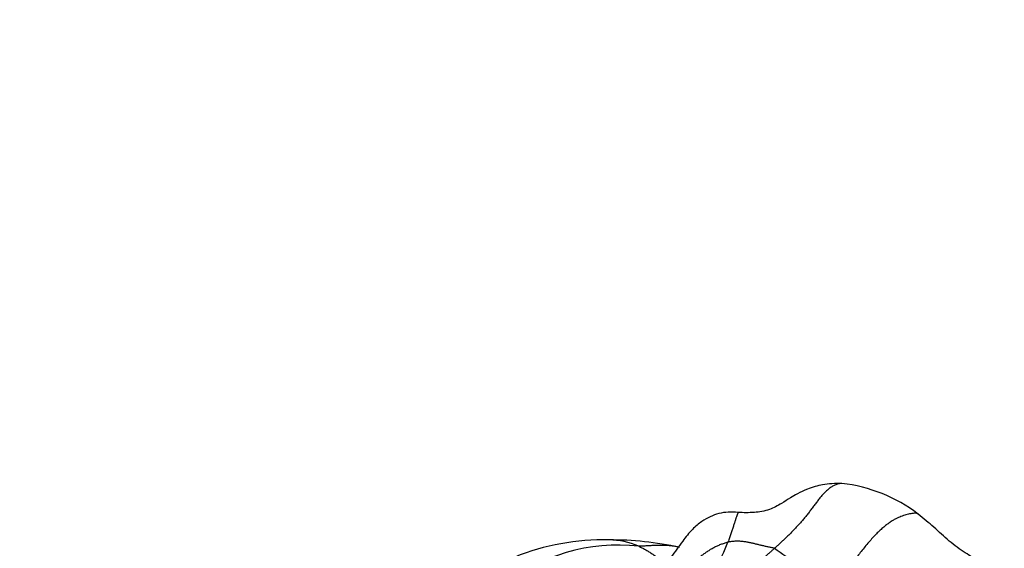
# Model space of a CAD drawing. Units: millimetres. Extents: x 0 to 744, y 0 to 1164.
# Drawn here: x 596 to 642, y 445 to 470 of the extents above; entities that cross this region are included whole.
import ezdxf
from ezdxf import colors
from ezdxf.entities.mleader import LeaderData, LeaderLine
from ezdxf.math import Vec2, Vec3

# ---------------------------------------------------------------- set-up
doc = ezdxf.new("R2010")
doc.units = ezdxf.units.MM
doc.layers.add('DV7_Défaut', color=7, linetype='Continuous')
doc.layers.add('Défaut', color=7, linetype='Continuous')

# ---------------------------------------------------------------- blocks, each defined once
blk = doc.blocks.new('_DOT')
at = {"color": 0}
blk.add_line((0, 0), (-1, 0), dxfattribs=at)
at = {"color": 0, "const_width": 0.333}
blk.add_lwpolyline([(-0.1665, 0, 1), (0.1665, 0, 1)], format="xyb", close=True, dxfattribs=at)
blk = doc.blocks.new('SE6')
at = {"layer": 'DV7_Défaut', "color": 7, "linetype": 'Continuous'}
for centre, radius, start, end in [((633.753, 440.97), 7.153, 52.5047, 83.8715), ((623.964, 436.536), 8.643, 83.4909, 129.4236), ((623.267, 434.306), 11.119, 88.6032, 112.0409), ((623.53, 441.946), 3.477, 66.0048, 89.887), ((623.634, 430.316), 15.106, 77.6568, 90.3667), ((621.485, 448.132), 8.16, 320.5965, 339.8492), ((637.966, 454.028), 11.175, 233.6507, 240.249)]:
    blk.add_arc(centre, radius, start, end, dxfattribs=at)
for points, knots in [([(634.518, 448.082), (634.187, 448.081), (633.681, 448.071), (632.959, 447.86), (632.461, 447.626), (632.056, 447.384), (631.633, 447.107), (631.071, 446.807), (630.323, 446.694), (629.895, 446.703), (629.622, 446.719)], [0, 0, 0, 0, 0.167663, 0.301963, 0.394914, 0.460436, 0.55204, 0.673511, 0.822562, 1, 1, 1, 1]), ([(634.518, 448.082), (634.501, 448.083), (634.431, 448.082), (634.307, 448.058), (634.152, 447.996), (634.005, 447.91), (633.865, 447.805), (633.732, 447.683), (633.605, 447.548), (633.482, 447.401), (633.361, 447.246), (633.242, 447.087), (633.121, 446.928), (633, 446.769), (632.876, 446.611), (632.751, 446.457), (632.625, 446.306), (632.497, 446.159), (632.367, 446.018), (632.237, 445.881), (632.107, 445.748), (631.977, 445.619), (631.848, 445.494), (631.719, 445.372), (631.592, 445.254), (631.466, 445.139), (631.383, 445.064), (631.342, 445.028)], [0, 0, 0, 0, 0.013251, 0.054366, 0.09548, 0.136595, 0.177709, 0.218824, 0.259939, 0.301053, 0.342168, 0.383282, 0.424397, 0.465511, 0.506626, 0.54774, 0.588855, 0.629969, 0.671084, 0.712198, 0.753313, 0.794427, 0.835542, 0.876656, 0.917771, 0.958885, 1, 1, 1, 1]), ([(629.622, 446.72), (629.296, 446.737), (628.892, 446.747), (628.319, 446.528), (627.892, 446.294), (627.43, 445.906), (626.952, 445.31), (626.582, 444.736), (626.175, 444.271), (625.985, 444.088), (625.868, 443.978)], [0, 0, 0, 0, 0.223546, 0.320932, 0.414686, 0.524924, 0.658776, 0.837593, 0.916753, 1, 1, 1, 1]), ([(629.622, 446.72), (629.622, 446.72), (629.621, 446.718), (629.62, 446.711), (629.615, 446.693), (629.607, 446.671), (629.596, 446.643), (629.582, 446.611), (629.568, 446.572), (629.552, 446.529), (629.535, 446.48), (629.516, 446.425), (629.496, 446.364), (629.475, 446.296), (629.453, 446.224), (629.429, 446.146), (629.403, 446.065), (629.376, 445.98), (629.347, 445.893), (629.317, 445.804), (629.286, 445.712), (629.253, 445.618), (629.219, 445.522), (629.184, 445.422), (629.16, 445.355), (629.146, 445.32)], [0, 0, 0, 0, 0.0175802, 0.0622356, 0.1068911, 0.1515465, 0.1962019, 0.2408574, 0.2855128, 0.3301683, 0.3748237, 0.4194792, 0.4641346, 0.5087901, 0.5534455, 0.598101, 0.6427564, 0.6874119, 0.7320673, 0.7767228, 0.8213782, 0.8660337, 0.9106891, 0.9553446, 1, 1, 1, 1]), ([(638.113, 446.64), (638.113, 446.64), (638.096, 446.656), (638.056, 446.676), (637.972, 446.683), (637.874, 446.676), (637.766, 446.659), (637.655, 446.634), (637.54, 446.604), (637.423, 446.569), (637.305, 446.528), (637.184, 446.479), (637.056, 446.417), (636.921, 446.341), (636.774, 446.247), (636.617, 446.132), (636.451, 445.996), (636.277, 445.839), (636.1, 445.662), (635.92, 445.47), (635.74, 445.264), (635.56, 445.049), (635.384, 444.828), (635.211, 444.604), (635.071, 444.417), (634.989, 444.305), (634.962, 444.269)], [0, 0, 0, 0, 0.000852, 0.045311, 0.089771, 0.13423, 0.178689, 0.223148, 0.267607, 0.312066, 0.356526, 0.400985, 0.445444, 0.489903, 0.534362, 0.578821, 0.623281, 0.66774, 0.712199, 0.756658, 0.801117, 0.845576, 0.890036, 0.934495, 0.978954, 1, 1, 1, 1]), ([(641.089, 444.398), (641.005, 444.44), (640.875, 444.505), (640.62, 444.64), (640.176, 444.9), (639.561, 445.36), (638.855, 446.038), (638.382, 446.419), (638.107, 446.645)], [0, 0, 0, 0, 0.068341, 0.125971, 0.231984, 0.485109, 0.745193, 1, 1, 1, 1]), ([(626.852, 445.075), (626.851, 445.075), (626.799, 445.088), (626.696, 445.109), (626.538, 445.134), (626.377, 445.15), (626.213, 445.16), (626.044, 445.164), (625.87, 445.164), (625.69, 445.16), (625.507, 445.152), (625.321, 445.142), (625.135, 445.131), (625.01, 445.124), (624.944, 445.123)], [0, 0, 0, 0, 0.0016443, 0.0924039, 0.1831635, 0.2739231, 0.3646828, 0.4554424, 0.546202, 0.6369616, 0.7277212, 0.8184808, 0.9092404, 1, 1, 1, 1]), ([(624.944, 445.123), (624.97, 445.112), (625.019, 445.088), (625.094, 445.052), (625.169, 445.014), (625.243, 444.973), (625.316, 444.931), (625.389, 444.887), (625.462, 444.842), (625.534, 444.795), (625.606, 444.747), (625.677, 444.698), (625.748, 444.646), (625.818, 444.59), (625.886, 444.529), (625.953, 444.464), (626.018, 444.395), (626.079, 444.324), (626.119, 444.276), (626.137, 444.252)], [0, 0, 0, 0, 0.0592083, 0.1184165, 0.1776248, 0.236833, 0.2960413, 0.3552496, 0.4144578, 0.4736661, 0.5328743, 0.5920826, 0.6512909, 0.7104991, 0.7697074, 0.8289156, 0.8881239, 0.9473322, 1, 1, 1, 1]), ([(631.342, 445.028), (631.301, 444.991), (631.222, 444.92), (631.104, 444.816), (630.988, 444.714), (630.874, 444.614), (630.762, 444.515), (630.653, 444.414), (630.547, 444.312), (630.443, 444.206), (630.342, 444.096), (630.244, 443.982), (630.147, 443.863), (630.051, 443.741), (629.958, 443.616), (629.867, 443.488), (629.778, 443.361), (629.691, 443.235), (629.607, 443.114), (629.543, 443.022), (629.506, 442.971), (629.496, 442.956)], [0, 0, 0, 0, 0.054355, 0.10871, 0.163064, 0.217419, 0.271774, 0.326129, 0.380483, 0.434838, 0.489193, 0.543548, 0.597902, 0.652257, 0.706612, 0.760967, 0.815321, 0.869676, 0.924031, 0.978386, 1, 1, 1, 1])]:
    blk.add_open_spline(points, degree=3, knots=knots, dxfattribs=at)
for points in [[(627.006, 444.061), (627.02, 444.07), (627.071, 444.101), (627.148, 444.149), (627.224, 444.198), (627.299, 444.248), (627.374, 444.299), (627.448, 444.351), (627.523, 444.403), (627.596, 444.455), (627.669, 444.508), (627.742, 444.562), (627.814, 444.616), (627.887, 444.67), (627.959, 444.724), (628.032, 444.778), (628.105, 444.831), (628.18, 444.882), (628.255, 444.932), (628.331, 444.98), (628.408, 445.026), (628.487, 445.07), (628.566, 445.111), (628.647, 445.149), (628.729, 445.184), (628.812, 445.217), (628.895, 445.247), (628.978, 445.274), (629.062, 445.299), (629.117, 445.314), (629.146, 445.32)], [(631.342, 445.028), (631.317, 445.039), (631.264, 445.048), (631.185, 445.062), (631.107, 445.077), (631.028, 445.093), (630.951, 445.11), (630.873, 445.128), (630.796, 445.146), (630.719, 445.164), (630.643, 445.183), (630.567, 445.202), (630.49, 445.221), (630.414, 445.24), (630.338, 445.259), (630.261, 445.276), (630.185, 445.293), (630.107, 445.308), (630.03, 445.322), (629.951, 445.335), (629.872, 445.345), (629.793, 445.354), (629.713, 445.359), (629.633, 445.362), (629.552, 445.361), (629.471, 445.358), (629.39, 445.352), (629.309, 445.343), (629.227, 445.333), (629.172, 445.326), (629.146, 445.32)]]:
    blk.add_open_spline(points, degree=3, dxfattribs=at)

msp = doc.modelspace()

# ---------------------------------------------------------------- block references
at = {"layer": 'Défaut'}
msp.add_blockref('SE6', (0, 0), dxfattribs=at)

# ---------------------------------------------------------------- leaders
at = {"layer": 'Défaut', "color": 7, "linetype": 'Continuous'}
ml = msp.add_multileader_mtext('Standard', dxfattribs=at)
ml.set_content('{\\pxsm0.9;\\fSolid Edge ISO|b1||i0||c0|p34;\\W1.;02/04/2024\\P}', color=256)
ml.set_leader_properties()
ml.set_arrow_properties(name='DOT')
ml.build(insert=Vec2(0, 0))
ml.multileader.update_dxf_attribs({"leader_type": 0, "dogleg_length": 0, "arrow_head_size": 12})
ctx = ml.context
ctx.base_point, ctx.char_height, ctx.arrow_head_size = Vec3(656.602, 1157.093), 12, 12
notes = []
notes.append((ctx, [(0, (0, 0, 0), (0, 0), (1, 0), 1, [])]))
ctx.mtext.insert = Vec3(658.602, 1163.093)
for ctx, leaders in notes:
    for number, flags, end, landing, length, lines in leaders:
        leader = LeaderData()
        leader.index, (leader.has_last_leader_line, leader.has_dogleg_vector, leader.attachment_direction) = number, flags
        leader.last_leader_point, leader.dogleg_vector, leader.dogleg_length = Vec3(end), Vec3(landing), length
        for number, points, colour, breaks in lines:
            line = LeaderLine()
            line.index, line.vertices, line.color, line.breaks = number, Vec3.list(points), colors.encode_raw_color(colour), breaks
            leader.lines.append(line)
        ctx.leaders.append(leader)

doc.saveas('drawing.dxf')
